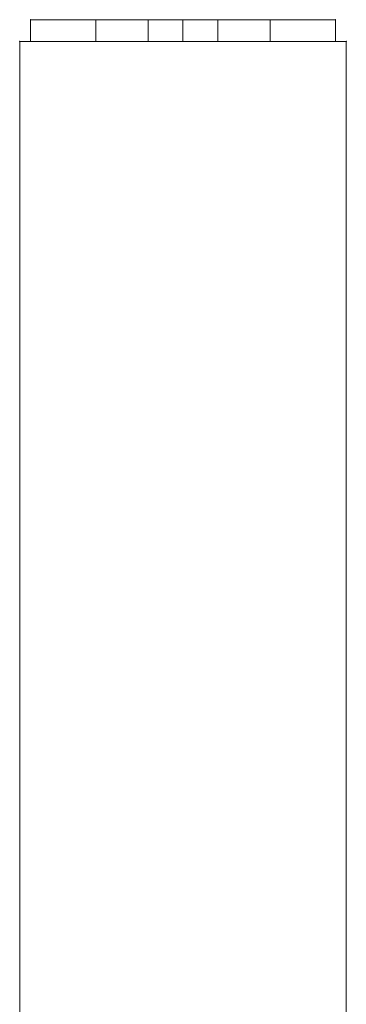
# Model space of a CAD drawing. Units: millimetres. Extents: x 1396 to 16046, y -6276 to 3574.
# Drawn here: x 11396 to 11471, y 714 to 941 of the extents above; entities that cross this region are included whole.
import ezdxf

# ---------------------------------------------------------------- set-up
doc = ezdxf.new("R2010")
doc.units = ezdxf.units.MM
doc.header["$MEASUREMENT"] = 0
doc.layers.add('Level 60', color=7, linetype='Continuous', lineweight=0)
doc.layers.add('themes2 - Level 25', color=7, linetype='Continuous', lineweight=0)

# ---------------------------------------------------------------- blocks, each defined once
blk = doc.blocks.new('From Smart Solid_1254')
at = {"layer": 'themes2 - Level 25', "color": 148, "linetype": 'Continuous', "lineweight": 13}
for p, q in [((-20, 2.5), (-35, 2.5)), ((-35, -2.5), (-35, 2.5)), ((-20, 2.5), (-35, 2.5)), ((-35, 2.5), (-35, -2.5)), ((-20, -2.5), (-20, 2.5)), ((-20, 2.5), (-20, -2.5)), ((-20, 2.5), (20, 2.5)), ((-20, 2.5), (20, 2.5)), ((8, 2.5), (-8, 2.5)), ((8, 2.5), (-8, 2.5)), ((-8, 2.5), (-8, -2.5)), ((-8, 2.5), (-8, -2.5)), ((0, 2.5), (0, -2.5)), ((0, 2.5), (0, -2.5)), ((0, 2.5), (0, -2.5)), ((0, 2.5), (0, -2.5)), ((8, 2.5), (8, -2.5)), ((8, 2.5), (8, -2.5)), ((35, 2.5), (20, 2.5)), ((20, -2.5), (20, 2.5)), ((35, 2.5), (20, 2.5)), ((20, 2.5), (20, -2.5)), ((35, -2.5), (35, 2.5)), ((35, 2.5), (35, -2.5)), ((-35, -2.5), (-20, -2.5)), ((-35, -2.5), (-20, -2.5)), ((-20, -2.5), (20, -2.5)), ((-20, -2.5), (20, -2.5)), ((-8, -2.5), (8, -2.5)), ((-8, -2.5), (8, -2.5)), ((20, -2.5), (35, -2.5)), ((20, -2.5), (35, -2.5))]:
    blk.add_line(p, q, dxfattribs=at)
for p in [(-35, 2.5), (35, 2.5), (-35, -2.5), (35, -2.5)]:
    blk.add_point(p, dxfattribs=at)
blk = doc.blocks.new('From Smart Solid_1286')
at = {"layer": 'themes2 - Level 25', "color": 148, "linetype": 'Continuous', "lineweight": 13}
for p, q in [((-37.5, -902.5), (-37.5, 902.5)), ((-37.5, 902.5), (37.5, 902.5)), ((37.5, 902.5), (-37.5, 902.5)), ((-37.5, 902.5), (-37.5, -902.5)), ((37.5, 902.5), (37.5, -902.5)), ((37.5, -902.5), (37.5, 902.5))]:
    blk.add_line(p, q, dxfattribs=at)
for p in [(-37.5, 902.5), (37.5, 902.5)]:
    blk.add_point(p, dxfattribs=at)
blk = doc.blocks.new('themes2')
at = {"layer": 'themes2 - Level 25', "color": 148, "linetype": 'Continuous', "lineweight": 13}
for name, p in [('From Smart Solid_1254', (11433.06, 938.26)), ('From Smart Solid_1286', (11433.06, 33.26))]:
    blk.add_blockref(name, p, dxfattribs=at)

msp = doc.modelspace()

# ---------------------------------------------------------------- block references
at = {"layer": 'Level 60', "color": 7, "linetype": 'Continuous', "lineweight": 0}
msp.add_blockref('themes2', (0, 0), dxfattribs=at)

doc.saveas('drawing.dxf')
